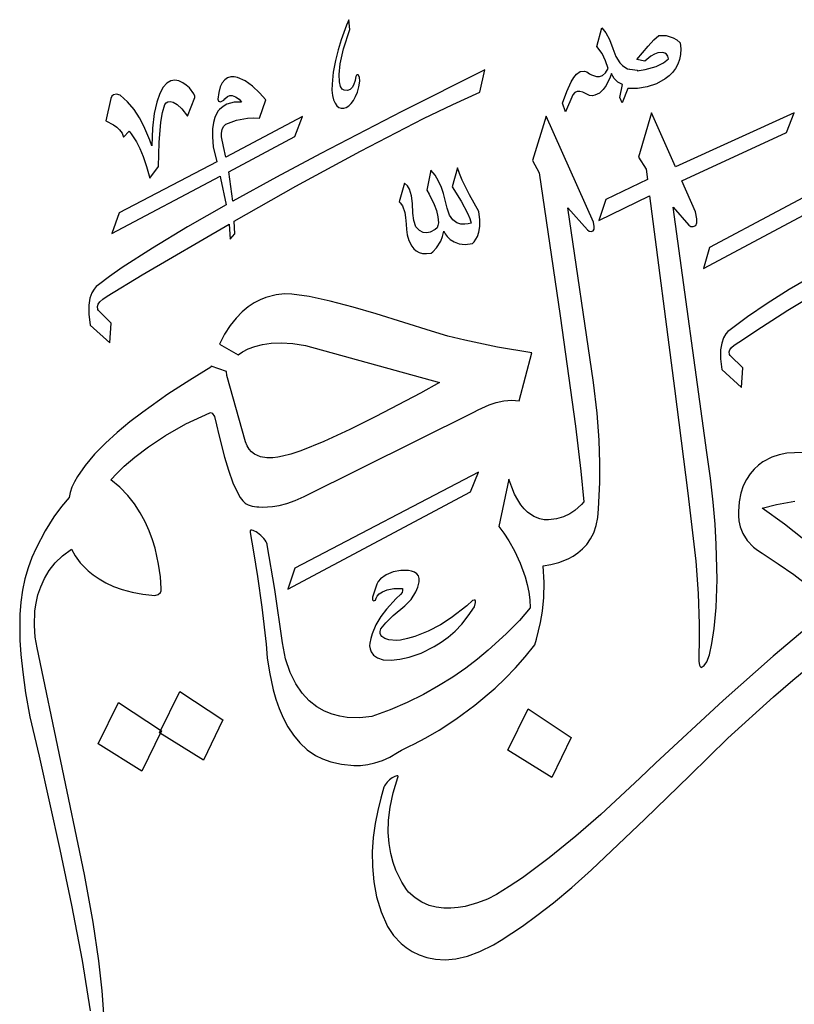
# Model space of a CAD drawing. Extents: x -450 to 450, y -300 to 300.
# Drawn here: x -160 to -96, y 132 to 214 of the extents above; entities that cross this region are included whole.
import ezdxf

# ---------------------------------------------------------------- set-up
doc = ezdxf.new("R2010")
doc.units = 0
doc.layers.get('0').update_dxf_attribs({"linetype": 'CONTINUOUS'})

msp = doc.modelspace()

# ---------------------------------------------------------------- linework, layer by layer
for points in [[(-132.308, 209.299), (-132.335, 209.111), (-132.458, 208.714), (-132.575, 208.515), (-132.741, 208.358), (-132.964, 208.273), (-133.251, 208.294), (-133.415, 208.397), (-133.547, 208.605), (-133.649, 208.99), (-133.673, 209.603), (-133.569, 210.498), (-133.291, 211.728), (-132.79, 213.347), (-132.853, 214.156), (-133.052, 213.693), (-133.5, 212.476), (-133.748, 211.665), (-133.975, 210.762), (-134.154, 209.799), (-134.257, 208.809), (-134.259, 208.296), (-134.213, 207.862), (-134.127, 207.505), (-134.006, 207.222), (-133.855, 207.013), (-133.68, 206.875), (-133.488, 206.806), (-133.285, 206.806), (-133.076, 206.873), (-132.867, 207.004), (-132.665, 207.198), (-132.474, 207.453), (-132.302, 207.768), (-132.153, 208.141), (-132.035, 208.57), (-131.952, 209.054), (-131.97, 209.396), (-132.091, 209.563), (-132.164, 209.575), (-132.232, 209.537), (-132.284, 209.446)], [(-109.536, 210.035), (-109.515, 210.06), (-108.866, 209.962), (-108.907, 209.913), (-108.237, 210.011), (-107.314, 210.277), (-106.713, 210.575), (-106.289, 210.918), (-106.351, 211.137), (-106.462, 211.285), (-106.604, 211.375), (-106.76, 211.421), (-107.169, 211.409), (-107.465, 211.301), (-107.753, 211.136), (-108.258, 210.698), (-108.928, 210.845), (-107.993, 211.97), (-107.517, 212.483), (-107.106, 212.856), (-106.475, 212.835), (-105.895, 212.66), (-105.6, 212.488), (-105.325, 212.243), (-105.275, 211.742), (-105.296, 211.277), (-105.38, 210.848), (-105.522, 210.455), (-105.717, 210.098), (-105.959, 209.776), (-106.241, 209.49), (-106.558, 209.238), (-107.275, 208.837), (-108.062, 208.573), (-108.873, 208.441), (-109.662, 208.441), (-110.143, 207.239), (-110.332, 207.705), (-110.123, 208.76), (-110.502, 208.977), (-110.803, 209.267), (-110.93, 209.462), (-111.023, 209.692), (-111.131, 209.377), (-111.463, 208.698), (-111.717, 208.348), (-112.031, 208.057), (-112.407, 207.875), (-112.618, 207.84), (-112.846, 207.852), (-113.419, 208.137), (-113.653, 208.193), (-113.88, 208.193), (-114.079, 208.113), (-114.229, 207.926), (-114.857, 206.503), (-115.109, 207.214), (-114.75, 208.18), (-114.375, 208.984), (-114.16, 209.348), (-113.935, 209.643), (-113.626, 209.848), (-113.281, 209.881), (-113.073, 209.814), (-112.846, 209.667), (-112.68, 209.564), (-112.275, 209.428), (-112.026, 209.43), (-111.768, 209.522), (-111.519, 209.738), (-111.296, 210.109), (-111.516, 210.75), (-111.808, 211.34), (-112.238, 211.924), (-111.84, 213.494), (-111.497, 213.065), (-111.195, 212.521), (-110.919, 211.752), (-110.68, 211.102), (-110.344, 210.573), (-110.111, 210.339), (-109.829, 210.158), (-109.704, 210.084)], [(-121.561, 209.986), (-128.446, 206.533), (-135.198, 203.032), (-138.862, 201.074), (-142.511, 199.07), (-142.846, 201.523), (-137.357, 204.442), (-136.708, 206.11), (-143.077, 202.749), (-143.286, 203.633), (-143.433, 204.424), (-143.437, 204.739), (-143.392, 205.04), (-143.278, 205.295), (-143.077, 205.472), (-142.186, 205.81), (-141.291, 205.99), (-140.795, 206.012), (-140.29, 205.963), (-139.766, 207.509), (-140.274, 208.083), (-140.86, 208.624), (-141.483, 209.066), (-142.102, 209.345), (-142.399, 209.404), (-142.679, 209.398), (-142.938, 209.32), (-143.172, 209.161), (-143.375, 208.913), (-143.542, 208.569), (-143.667, 208.12), (-143.747, 207.558), (-143.684, 207.383), (-143.535, 207.34), (-143.244, 207.484), (-143.168, 207.595), (-142.938, 207.788), (-142.762, 207.847), (-142.546, 207.846), (-142.288, 207.759), (-141.987, 207.558), (-141.778, 207.312), (-142.393, 207.309), (-142.988, 207.136), (-143.307, 206.958), (-143.621, 206.699), (-143.741, 206.547), (-143.985, 206.037), (-144.099, 205.621), (-144.178, 205.084), (-144.201, 204.417), (-144.145, 203.608), (-143.831, 202.357), (-151.959, 198.113), (-152.546, 196.396), (-143.558, 201.155), (-143.516, 200.983), (-143.056, 198.775), (-146.268, 196.94), (-149.191, 195.185), (-151.702, 193.563), (-152.764, 192.819), (-153.677, 192.128), (-153.858, 191.982), (-154.033, 191.777), (-154.217, 191.462), (-154.375, 191.022), (-154.473, 190.441), (-154.475, 189.702), (-154.347, 188.791), (-152.734, 187.319), (-152.609, 188.938), (-153.677, 189.993), (-153.73, 190.088), (-153.758, 190.346), (-153.701, 190.524), (-153.562, 190.728), (-153.318, 190.954), (-152.944, 191.195), (-150.042, 192.965), (-142.804, 197.181), (-142.72, 195.93), (-142.322, 196.371), (-142.385, 197.426), (-137.252, 200.322), (-131.881, 203.246), (-126.656, 205.94), (-124.218, 207.12), (-121.959, 208.146)], [(-153.07, 205.742), (-152.412, 205.417), (-152.154, 205.23), (-151.912, 204.997), (-151.712, 204.719), (-151.582, 204.393), (-151.121, 204.884), (-150.947, 204.674), (-150.514, 204.001), (-150.241, 203.468), (-149.955, 202.793), (-149.67, 201.968), (-149.403, 200.983), (-148.67, 201.964), (-148.636, 203.951), (-148.484, 205.649), (-148.343, 206.444), (-148.146, 207.116), (-148.043, 207.239), (-147.909, 207.323), (-147.714, 207.361), (-147.456, 207.308), (-147.13, 207.116), (-146.733, 206.74), (-146.261, 206.135), (-145.653, 207.68), (-145.661, 207.815), (-145.746, 208.011), (-146.11, 208.491), (-146.367, 208.725), (-146.66, 208.925), (-146.978, 209.065), (-147.311, 209.121), (-147.648, 209.071), (-147.979, 208.888), (-148.293, 208.55), (-148.579, 208.032), (-148.827, 207.31), (-149.026, 206.361), (-149.166, 205.159), (-149.236, 203.682), (-149.4, 204.161), (-149.893, 205.31), (-150.262, 205.999), (-150.712, 206.693), (-151.243, 207.337), (-151.854, 207.876), (-152.166, 207.972), (-152.429, 207.908), (-152.55, 207.794), (-152.651, 207.607)], [(-141.068, 171.567), (-140.774, 169.954), (-140.444, 167.893), (-140.091, 165.352), (-139.725, 162.298), (-139.634, 161.163), (-139.459, 159.954), (-139.143, 158.502), (-138.919, 157.728), (-138.644, 156.946), (-138.313, 156.173), (-137.922, 155.426), (-137.463, 154.723), (-136.934, 154.081), (-136.327, 153.517), (-135.639, 153.049), (-135.044, 152.764), (-134.362, 152.519), (-133.481, 152.307), (-132.444, 152.204), (-131.879, 152.216), (-131.291, 152.284), (-130.685, 152.416), (-130.066, 152.622), (-129.439, 152.912), (-128.81, 153.295), (-128.481, 153.48), (-128.144, 153.649), (-127.805, 153.813), (-127.469, 153.982), (-126.472, 154.504), (-125.364, 155.154), (-123.973, 156.061), (-122.39, 157.223), (-120.708, 158.639), (-119.858, 159.441), (-119.018, 160.306), (-118.199, 161.234), (-117.413, 162.224), (-117.249, 162.713), (-116.915, 164.076), (-116.76, 165.037), (-116.653, 166.157), (-116.623, 167.417), (-116.701, 168.798), (-116.061, 168.892), (-115.396, 169.068), (-114.619, 169.381), (-114.216, 169.602), (-113.819, 169.872), (-113.439, 170.196), (-113.086, 170.578), (-112.772, 171.025), (-112.508, 171.541), (-112.306, 172.13), (-112.176, 172.797), (-112.095, 173.538), (-111.99, 175.71), (-111.99, 177.308), (-112.061, 179.234), (-112.226, 181.479), (-112.511, 184.032), (-114.648, 198.53), (-113.035, 196.69), (-112.872, 196.598), (-112.716, 196.566), (-112.553, 196.617), (-112.471, 196.761), (-112.455, 196.979), (-112.532, 197.328), (-116.449, 206.135), (-117.602, 202.455), (-117.036, 201.449), (-115.284, 189.567), (-114.022, 180.389), (-113.565, 176.646), (-113.328, 174.097), (-113.521, 173.874), (-114.087, 173.38), (-114.504, 173.113), (-115.007, 172.876), (-115.593, 172.703), (-116.261, 172.625), (-116.613, 172.619), (-116.998, 172.693), (-117.473, 172.889), (-118.003, 173.263), (-118.276, 173.533), (-118.55, 173.867), (-118.819, 174.273), (-119.078, 174.757), (-119.323, 175.326), (-119.55, 175.986), (-120.388, 172.061), (-119.982, 171.51), (-119.566, 170.87), (-119.089, 170.028), (-118.612, 169.017), (-118.196, 167.87), (-118.03, 167.254), (-117.902, 166.617), (-117.819, 165.961), (-117.79, 165.291), (-118.682, 164.256), (-119.771, 163.14), (-121.265, 161.783), (-122.159, 161.05), (-123.147, 160.3), (-124.228, 159.55), (-125.4, 158.812), (-126.66, 158.102), (-128.005, 157.435), (-129.435, 156.825), (-130.947, 156.288), (-131.95, 156.162), (-133.001, 156.196), (-133.606, 156.292), (-134.241, 156.462), (-134.889, 156.723), (-135.533, 157.089), (-136.158, 157.577), (-136.744, 158.202), (-137.277, 158.981), (-137.739, 159.929), (-138.114, 161.062), (-138.384, 162.396), (-139.02, 166.815), (-139.648, 170.541), (-139.661, 170.6), (-139.682, 170.662), (-139.743, 170.789), (-139.827, 170.92), (-139.93, 171.051), (-140.046, 171.18), (-140.173, 171.303), (-140.305, 171.418), (-140.44, 171.521), (-140.571, 171.609), (-140.696, 171.68), (-140.81, 171.73), (-140.909, 171.757), (-140.951, 171.76), (-140.988, 171.757), (-141.019, 171.746), (-141.044, 171.727), (-141.061, 171.7), (-141.072, 171.665), (-141.074, 171.621)], [(-107.692, 206.429), (-108.782, 202.749), (-108.153, 201.744), (-108.048, 200.885), (-111.505, 199.217), (-112.092, 197.475), (-107.86, 199.536), (-105.783, 183.523), (-104.681, 174.836), (-104.005, 169.166), (-103.819, 166.499), (-103.731, 163.95), (-103.73, 162.602), (-103.775, 161.292), (-103.775, 160.853), (-103.722, 160.536), (-103.666, 160.421), (-103.586, 160.36), (-103.319, 160.516), (-103.091, 160.825), (-102.895, 161.39), (-102.677, 162.346), (-102.492, 163.578), (-102.332, 165.343), (-102.256, 167.665), (-102.32, 170.57), (-102.424, 172.247), (-102.584, 174.079), (-102.809, 176.069), (-103.104, 178.218), (-105.891, 198.579), (-104.613, 197.083), (-104.437, 196.988), (-104.25, 196.969), (-104.026, 197.058), (-103.942, 197.282), (-103.938, 197.627), (-104.047, 198.187), (-105.178, 200.762), (-96.484, 204.786), (-95.835, 206.429), (-105.702, 201.94)], [(-124.264, 200.272), (-123.525, 199.094), (-122.991, 198.099), (-122.796, 197.638), (-122.692, 197.255), (-122.95, 197.188), (-123.223, 197.159), (-123.546, 197.181), (-123.887, 197.29), (-124.213, 197.524), (-124.489, 197.917), (-124.683, 198.506), (-124.978, 199.708), (-125.162, 200.221), (-125.398, 200.741), (-125.691, 201.229), (-126.044, 201.646), (-126.38, 200.002), (-126.178, 199.656), (-125.769, 198.818), (-125.581, 198.308), (-125.452, 197.787), (-125.419, 197.293), (-125.451, 197.067), (-125.521, 196.862), (-125.681, 196.722), (-126.097, 196.497), (-126.37, 196.444), (-126.67, 196.479), (-126.984, 196.639), (-127.301, 196.96), (-127.453, 197.488), (-127.549, 198.099), (-127.574, 198.898), (-127.639, 199.539), (-127.83, 200.088), (-127.997, 200.347), (-128.223, 200.566), (-128.663, 199.021), (-128.583, 198.957), (-128.404, 198.699), (-128.212, 198.141), (-128.14, 197.718), (-128.097, 197.181), (-128.077, 196.74), (-128.01, 196.297), (-127.87, 195.804), (-127.628, 195.333), (-127.461, 195.128), (-127.258, 194.956), (-127.016, 194.826), (-126.732, 194.746), (-126.402, 194.727), (-126.023, 194.777), (-125.886, 194.878), (-125.57, 195.197), (-125.219, 195.76), (-125.075, 196.141), (-124.976, 196.592), (-124.85, 196.369), (-124.683, 196.15), (-124.439, 195.911), (-124.112, 195.694), (-123.694, 195.537), (-123.181, 195.479), (-122.567, 195.562), (-122.435, 195.703), (-122.171, 196.16), (-122.052, 196.521), (-121.975, 196.98), (-121.963, 197.541), (-122.043, 198.211), (-122.831, 199.622), (-123.431, 200.819), (-123.669, 201.376), (-123.824, 201.842)], [(-122.085, 176.575), (-137.336, 168.602), (-137.923, 166.861), (-122.734, 174.931)], [(-130.905, 166.198), (-130.894, 165.98), (-130.816, 165.877), (-130.632, 165.928), (-130.589, 166.095), (-130.499, 166.265), (-130.331, 166.456), (-130.063, 166.642), (-129.669, 166.798), (-129.127, 166.896), (-128.412, 166.91), (-128.391, 166.738), (-128.429, 166.578), (-128.558, 166.419), (-128.922, 166.083), (-129.742, 165.186), (-130.195, 164.579), (-130.609, 163.894), (-130.932, 163.151), (-131.044, 162.764), (-131.114, 162.371), (-131.128, 162.142), (-131.098, 161.908), (-131.002, 161.641), (-130.808, 161.377), (-130.487, 161.15), (-130.005, 160.996), (-129.333, 160.948), (-128.621, 161.035), (-127.836, 161.215), (-126.859, 161.55), (-125.758, 162.086), (-125.184, 162.446), (-124.605, 162.873), (-124.03, 163.376), (-123.469, 163.958), (-122.929, 164.627), (-122.42, 165.389), (-122.323, 165.738), (-122.323, 165.849), (-122.358, 165.927), (-122.442, 165.952), (-122.588, 165.904), (-123.064, 165.47), (-124.358, 164.472), (-125.247, 163.905), (-126.264, 163.368), (-127.383, 162.92), (-127.973, 162.747), (-128.579, 162.617), (-128.89, 162.6), (-129.543, 162.65), (-129.866, 162.747), (-130.117, 162.917), (-130.199, 163.035), (-130.243, 163.178), (-130.243, 163.348), (-130.192, 163.549), (-129.794, 164.055), (-129.185, 164.656), (-128.202, 165.462), (-127.691, 165.99), (-127.292, 166.621), (-127.125, 167.021), (-127.008, 167.474), (-127.008, 167.74), (-127.081, 167.959), (-127.217, 168.135), (-127.408, 168.268), (-127.643, 168.36), (-127.914, 168.414), (-128.524, 168.415), (-129.165, 168.286), (-129.763, 168.043), (-130.241, 167.702), (-130.413, 167.499), (-130.528, 167.278)], [(-146.91, 158.348), (-143.328, 155.993), (-144.941, 152.657), (-148.607, 154.914)], [(-152.001, 157.441), (-148.44, 155.086), (-150.053, 151.749), (-153.698, 154.006)], [(-117.958, 156.901), (-114.375, 154.546), (-115.988, 151.21), (-119.655, 153.467)]]:
    msp.add_lwpolyline(points, close=True)
for points in [[(-91.624, 201.204), (-102.874, 195.243), (-103.377, 193.477), (-87.937, 201.719)], [(-94.304, 192.881), (-96.253, 191.732), (-98.075, 190.592), (-99.731, 189.476), (-101.177, 188.399), (-101.355, 188.254), (-101.527, 188.05), (-101.709, 187.736), (-101.865, 187.299), (-101.964, 186.722), (-101.969, 185.99), (-101.847, 185.087), (-100.234, 183.615), (-100.109, 185.234), (-101.177, 186.265), (-101.23, 186.344), (-101.258, 186.568), (-101.2, 186.728), (-101.062, 186.917), (-100.818, 187.131), (-100.444, 187.368), (-98.567, 188.626), (-96.369, 190.024), (-93.462, 191.781)], [(-153.224, 131.582), (-153.36, 133.479), (-153.645, 135.994), (-154.12, 139.198), (-154.829, 143.163), (-158.768, 161.979), (-158.924, 162.873), (-158.993, 163.847), (-158.946, 165.045), (-158.852, 165.699), (-158.698, 166.372), (-158.473, 167.054), (-158.167, 167.733), (-157.769, 168.396), (-157.268, 169.031), (-156.655, 169.627), (-155.919, 170.172), (-155.616, 169.622), (-155.188, 169.051), (-154.533, 168.385), (-154.11, 168.04), (-153.618, 167.701), (-153.053, 167.377), (-152.41, 167.078), (-151.686, 166.813), (-150.876, 166.592), (-149.977, 166.425), (-148.984, 166.321), (-148.707, 166.413), (-148.525, 166.59), (-148.471, 166.729), (-148.461, 166.91), (-148.52, 167.879), (-148.669, 168.938), (-148.966, 170.246), (-149.185, 170.961), (-149.46, 171.701), (-149.797, 172.452), (-150.202, 173.202), (-150.681, 173.938), (-151.241, 174.648), (-151.889, 175.318), (-152.63, 175.937), (-152.142, 176.469), (-151.523, 177.065), (-150.645, 177.82), (-149.501, 178.687), (-148.087, 179.621), (-146.394, 180.576), (-144.417, 181.506), (-144.361, 181.528), (-144.221, 181.481), (-144.037, 181.195), (-143.852, 180.5), (-143.67, 179.687), (-143.186, 177.808), (-142.859, 176.729), (-142.491, 175.698), (-142.091, 174.818), (-141.884, 174.468), (-141.673, 174.195), (-141.612, 174.124), (-141.545, 174.059), (-141.474, 174.001), (-141.399, 173.949), (-141.237, 173.863), (-141.063, 173.797), (-140.882, 173.749), (-140.697, 173.715), (-140.512, 173.693), (-140.332, 173.68), (-140.026, 173.663), (-139.203, 173.708), (-138.643, 173.799), (-138.008, 173.96), (-137.315, 174.208), (-136.582, 174.563), (-122.483, 181.555), (-122.117, 181.749), (-121.192, 182.153), (-120.6, 182.349), (-119.964, 182.496), (-119.317, 182.562), (-118.691, 182.511), (-117.644, 186.485), (-120.503, 186.967), (-123.212, 187.531), (-124.633, 187.882), (-126.002, 188.276), (-130.585, 189.73), (-132.504, 190.281), (-134.416, 190.781), (-136.164, 191.164), (-137.588, 191.367), (-138.215, 191.392), (-138.906, 191.315), (-139.764, 191.085), (-140.236, 190.89), (-140.727, 190.629), (-141.228, 190.295), (-141.733, 189.877), (-142.232, 189.367), (-142.718, 188.756), (-143.184, 188.036), (-143.621, 187.197), (-142.071, 186.314), (-141.689, 186.575), (-141.229, 186.816), (-140.685, 187.023), (-140.049, 187.185), (-139.316, 187.286), (-138.477, 187.314), (-137.526, 187.256), (-136.456, 187.099), (-125.332, 184.008), (-126.903, 183.143), (-130.606, 181.193), (-132.785, 180.112), (-134.93, 179.123), (-136.853, 178.345), (-137.671, 178.073), (-138.363, 177.899), (-138.762, 177.808), (-139.183, 177.756), (-139.683, 177.755), (-140.21, 177.848), (-140.714, 178.075), (-140.94, 178.253), (-141.142, 178.479), (-141.311, 178.761), (-141.442, 179.102), (-142.993, 184.597), (-143.035, 184.94), (-144.292, 185.381), (-144.333, 185.283), (-146.085, 184.228), (-147.893, 183.051), (-149.985, 181.567), (-151.057, 180.74), (-152.106, 179.872), (-153.098, 178.974), (-154.002, 178.06), (-154.787, 177.14), (-155.421, 176.226), (-155.671, 175.775), (-155.871, 175.33), (-156.018, 174.893), (-156.107, 174.465), (-156.731, 173.73), (-157.372, 172.86), (-158.111, 171.696), (-158.854, 170.272), (-159.199, 169.471), (-159.51, 168.618), (-159.777, 167.715), (-159.987, 166.767), (-160.129, 165.778), (-160.192, 164.751), (-160.218, 164.221), (-160.192, 162.629), (-160.113, 161.433), (-159.963, 159.97), (-159.723, 158.238), (-159.375, 156.239), (-158.605, 152.975), (-156.869, 145.218), (-155.911, 140.607), (-155.036, 136.016), (-154.353, 131.827)], [(-93.902, 178.263), (-96.463, 178.145), (-97.08, 178.024), (-97.713, 177.806), (-98.44, 177.421), (-98.811, 177.152), (-99.171, 176.825), (-99.509, 176.433), (-99.813, 175.972), (-100.072, 175.434), (-100.275, 174.816), (-100.409, 174.11), (-100.465, 173.312), (-100.472, 172.941), (-100.434, 172.535), (-100.323, 172.034), (-100.109, 171.476), (-99.758, 170.901), (-99.238, 170.347), (-98.904, 170.09), (-98.516, 169.853), (-97.176, 168.967), (-95.883, 168.063), (-94.515, 167.032)], [(-95.039, 170.991), (-96.656, 172.265), (-98.516, 173.582), (-97.315, 173.899), (-95.793, 174.165)], [(-94.793, 163.651), (-97.6, 161.28), (-101.75, 157.602), (-107.378, 152.412), (-108.668, 151.154), (-111.919, 148.149), (-113.988, 146.351), (-116.199, 144.546), (-118.433, 142.88), (-119.524, 142.143), (-120.576, 141.495), (-121.333, 141.115), (-122.166, 140.788), (-123.203, 140.499), (-123.774, 140.399), (-124.368, 140.347), (-124.976, 140.353), (-125.588, 140.429), (-126.194, 140.589), (-126.786, 140.845), (-127.354, 141.208), (-127.888, 141.692), (-128.055, 141.899), (-128.456, 142.511), (-128.943, 143.517), (-129.172, 144.163), (-129.367, 144.902), (-129.51, 145.733), (-129.581, 146.654), (-129.562, 147.664), (-129.435, 148.76), (-129.18, 149.942), (-128.78, 151.207), (-128.767, 151.282), (-128.77, 151.31), (-128.781, 151.331), (-128.797, 151.345), (-128.819, 151.354), (-128.878, 151.354), (-128.954, 151.334), (-129.044, 151.296), (-129.144, 151.241), (-129.251, 151.174), (-129.361, 151.094), (-129.472, 151.006), (-129.579, 150.911), (-129.679, 150.812), (-129.769, 150.711), (-129.845, 150.609), (-129.904, 150.51), (-129.942, 150.416), (-130.213, 149.492), (-130.462, 148.478), (-130.673, 147.388), (-130.828, 146.236), (-130.911, 145.037), (-130.904, 143.805), (-130.792, 142.553), (-130.556, 141.296), (-130.18, 140.047), (-129.648, 138.821), (-129.15, 138.094), (-128.509, 137.422), (-128.084, 137.078), (-127.587, 136.755), (-127.017, 136.473), (-126.371, 136.251), (-125.649, 136.11), (-124.849, 136.069), (-123.968, 136.147), (-123.005, 136.366), (-121.959, 136.744), (-120.828, 137.301), (-120.185, 137.691), (-118.437, 138.861), (-117.232, 139.738), (-115.852, 140.809), (-114.33, 142.073), (-112.699, 143.531), (-108.258, 147.76), (-104.515, 151.366), (-101.365, 154.472), (-97.568, 157.913), (-95.968, 159.287), (-94.366, 160.599)]]:
    msp.add_lwpolyline(points)

doc.saveas('drawing.dxf')
